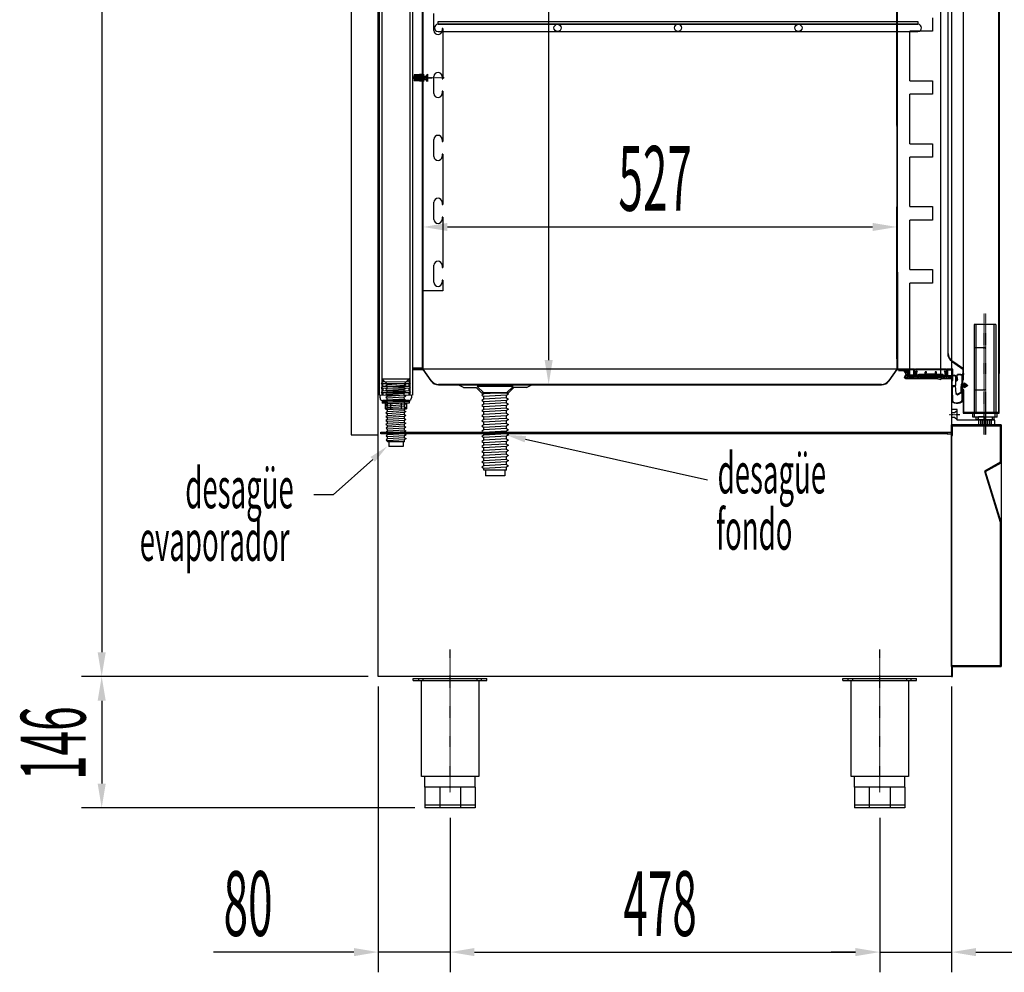
# Model space of a CAD drawing. Units: millimetres. Extents: x 13250 to 24756, y 534 to 7963.
# Drawn here: x 16486 to 17581, y 4720 to 5779 of the extents above; entities that cross this region are included whole.
import ezdxf

# ---------------------------------------------------------------- set-up
doc = ezdxf.new("R2010")
doc.units = ezdxf.units.MM
for name, pattern in [('DASHED', [0.75, 0.5, -0.25]), ('TRAZO_Y_PUNTO', [1, 0.5, -0.25, 0, -0.25]), ('TRAZOS', [0.75, 0.5, -0.25]), ('TRAZOS_MD', [1, 0.5, -0.5])]:
    doc.linetypes.add(name, pattern=pattern)
for name, color, linetype in [('7', 7, 'Continuous'), ('ACOTA', 50, 'Continuous'), ('EJES', 11, 'TRAZO_Y_PUNTO'), ('PLEGADO', 3, 'Continuous'), ('TROIN', 240, 'TRAZO_Y_PUNTO')]:
    doc.layers.add(name, color=color, linetype=linetype)
doc.layers.add('DATOS', color=254, linetype='Continuous', lineweight=0)
doc.styles.add('ACO', font='simplex.shx', dxfattribs={"width": 0.5})

# ---------------------------------------------------------------- blocks, each defined once
blk = doc.blocks.new('A$C341548A2')
at = {"layer": '7'}
for p, q in [((0, 75), (30, 75)), ((0, 75), (5.5, 69.5)), ((5.5, 69.5), (3.9, 68.5)), ((3.9, 68.5), (5.5, 67.3)), ((5.5, 69.5), (24.5, 69.5)), ((5.5, 67.5), (24.5, 66.4)), ((5.5, 65.4), (5.5, 67.5)), ((8.6, 69.5), (24.5, 68.6)), ((30, 75), (24.5, 69.5)), ((24.5, 68.6), (24.5, 69.5)), ((24.5, 68.6), (26.1, 67.6)), ((26.1, 67.6), (24.5, 66.4)), ((24.5, 64.3), (24.5, 66.4)), ((5.5, 65.4), (3.9, 64.4)), ((3.9, 64.4), (5.5, 63.2)), ((5.5, 61.1), (3.9, 60.1)), ((3.9, 60.1), (5.5, 58.9)), ((5.5, 56.8), (3.9, 55.8)), ((3.9, 55.8), (5.5, 54.6)), ((5.5, 65.4), (24.5, 64.3)), ((5.5, 63.2), (24.5, 62.1)), ((5.5, 61.1), (5.5, 63.2)), ((5.5, 61.1), (24.5, 60)), ((5.5, 58.9), (24.5, 57.8)), ((5.5, 56.8), (5.5, 58.9)), ((5.5, 56.8), (24.5, 55.7)), ((24.5, 64.3), (26.1, 63.3)), ((26.1, 63.3), (24.5, 62.1)), ((24.5, 60), (24.5, 62.1)), ((24.5, 60), (26.1, 59)), ((26.1, 59), (24.5, 57.8)), ((24.5, 55.7), (24.5, 57.8)), ((24.5, 55.7), (26.1, 54.7)), ((5.5, 52.5), (3.9, 51.5)), ((3.9, 51.5), (5.5, 50.3)), ((5.5, 48.2), (3.9, 47.2)), ((3.9, 47.2), (5.5, 46)), ((5.5, 43.9), (3.9, 42.9)), ((5.5, 54.6), (24.5, 53.6)), ((5.5, 52.5), (5.5, 54.6)), ((5.5, 52.5), (24.5, 51.4)), ((5.5, 50.3), (24.5, 49.3)), ((5.5, 48.2), (5.5, 50.3)), ((5.5, 48.2), (24.5, 47.1)), ((5.5, 46), (24.5, 45)), ((5.5, 43.9), (5.5, 46)), ((5.5, 43.9), (24.5, 42.8)), ((26.1, 54.7), (24.5, 53.6)), ((24.5, 51.4), (24.5, 53.6)), ((24.5, 51.4), (26.1, 50.4)), ((26.1, 50.4), (24.5, 49.3)), ((24.5, 47.1), (24.5, 49.3)), ((24.5, 47.1), (26.1, 46.1)), ((26.1, 46.1), (24.5, 45)), ((24.5, 42.8), (24.5, 45)), ((3.9, 42.9), (5.5, 41.7)), ((5.5, 39.6), (3.9, 38.6)), ((3.9, 38.6), (5.5, 37.5)), ((5.5, 35.3), (3.9, 34.3)), ((3.9, 34.3), (5.5, 33.2)), ((5.5, 41.7), (24.5, 40.7)), ((5.5, 39.6), (5.5, 41.7)), ((5.5, 39.6), (24.5, 38.5)), ((5.5, 37.5), (24.5, 36.4)), ((5.5, 35.3), (5.5, 37.5)), ((5.5, 35.3), (24.5, 34.2)), ((5.5, 33.2), (24.5, 32.1)), ((5.5, 31), (5.5, 33.2)), ((24.5, 42.8), (26.1, 41.8)), ((26.1, 41.8), (24.5, 40.7)), ((24.5, 38.5), (24.5, 40.7)), ((24.5, 38.5), (26.1, 37.5)), ((26.1, 37.5), (24.5, 36.4)), ((24.5, 34.2), (24.5, 36.4)), ((24.5, 34.2), (26.1, 33.3)), ((26.1, 33.3), (24.5, 32.1)), ((5.5, 31), (3.9, 30)), ((3.9, 30), (5.5, 28.9)), ((5.5, 26.7), (3.9, 25.7)), ((3.9, 25.7), (5.5, 24.6)), ((5.5, 22.4), (3.9, 21.4)), ((5.5, 31), (24.5, 29.9)), ((5.5, 28.9), (24.5, 27.8)), ((5.5, 26.7), (5.5, 28.9)), ((5.5, 26.7), (24.5, 25.7)), ((5.5, 24.6), (24.5, 23.5)), ((5.5, 22.4), (5.5, 24.6)), ((5.5, 22.4), (24.5, 21.4)), ((24.5, 29.9), (24.5, 32.1)), ((24.5, 29.9), (26.1, 29)), ((26.1, 29), (24.5, 27.8)), ((24.5, 25.7), (24.5, 27.8)), ((24.5, 25.7), (26.1, 24.7)), ((26.1, 24.7), (24.5, 23.5)), ((24.5, 21.4), (24.5, 23.5)), ((3.9, 21.4), (5.5, 20.3)), ((5.5, 18.1), (3.9, 17.2)), ((3.9, 17.2), (5.5, 16)), ((5.5, 13.8), (3.9, 12.9)), ((3.9, 12.9), (5.5, 11.7)), ((5.5, 20.3), (24.5, 19.2)), ((5.5, 18.1), (5.5, 20.3)), ((5.5, 18.1), (24.5, 17.1)), ((5.5, 16), (24.5, 14.9)), ((5.5, 13.8), (5.5, 16)), ((5.5, 13.8), (24.5, 12.8)), ((5.5, 11.7), (24.5, 10.6)), ((5.5, 9.6), (5.5, 11.7)), ((24.5, 21.4), (26.1, 20.4)), ((26.1, 20.4), (24.5, 19.2)), ((24.5, 17.1), (24.5, 19.2)), ((24.5, 17.1), (26.1, 16.1)), ((26.1, 16.1), (24.5, 14.9)), ((24.5, 12.8), (24.5, 14.9)), ((24.5, 12.8), (26.1, 11.8)), ((26.1, 11.8), (24.5, 10.6)), ((5.5, 9.6), (3.9, 8.6)), ((3.9, 8.6), (5.5, 7.4)), ((5.5, 9.6), (24.5, 8.5)), ((5.5, 7.4), (24.5, 6.3)), ((5.5, 5), (5.5, 7.4)), ((5.5, 5), (24.5, 5)), ((7, 5), (7, 0)), ((7, 0), (23, 0)), ((23, 5), (23, 0)), ((24.5, 8.5), (24.5, 10.6)), ((24.5, 8.5), (26.1, 7.5)), ((26.1, 7.5), (24.5, 6.3)), ((24.5, 5), (24.5, 6.3))]:
    blk.add_line(p, q, dxfattribs=at)

msp = doc.modelspace()

# ---------------------------------------------------------------- hatches: boundary and pattern name
at = {"layer": '7', "linetype": 'Continuous'}
h = msp.add_hatch(color=256, dxfattribs=at)
h.paths.add_polyline_path([(16894.5, 5354.4), (16894.4, 5355.7), (16889.5, 5355.6), (16889.5, 5354.3)])
h.paths.add_polyline_path([(16914.4, 5355.8), (16914.5, 5354.5), (16919.5, 5354.5), (16919.4, 5355.8)])
at = {"layer": 'DATOS', "linetype": 'Continuous'}
h = msp.add_hatch(color=256, dxfattribs=at)
h.paths.add_polyline_path([(17487.2, 5384.2), (17512.2, 5384.2), (17512.2, 5381.2), (17487.2, 5381.2)])
h.paths.add_polyline_path([(17499.7, 5381.7), (17499.7, 5383.8), (17496, 5383.8), (17496, 5381.7)], flags=24)

# ---------------------------------------------------------------- linework, layer by layer
for p, q in [((16884.9, 5048.7), (16884.9, 7017.7)), ((17522.6, 7017.7), (17522.6, 5048.7)), ((16885.9, 6998.7), (16885.9, 5361.7)), ((16888.9, 6998.7), (16888.9, 5361.7)), ((16919.9, 6998.7), (16919.9, 5361.7)), ((16922.9, 6998.7), (16922.9, 5361.7)), ((17522.9, 6948.7), (17522.6, 5048.7)), ((16854.9, 6937.6), (16854.9, 5317.6)), ((16884.9, 5317.6), (16884.9, 6937.6)), ((16951.4, 5777.2), (17485.4, 5777.2, 0)), ((16951.4, 5774.2), (16951.4, 5777.2)), ((16951.4, 5774.2), (17485.4, 5774.2, 0)), ((17485.4, 5774.2, 0), (16951.4, 5774.2)), ((17485.4, 5777.2, 0), (17485.4, 5774.2, 0)), ((16951.4, 5766.2), (17485.4, 5766.2, 0)), ((16934.9, 5718.7), (16934.9, 5710.7)), ((16935.2, 5718.7), (16934.9, 5718.7)), ((16935.2, 5718.7), (16935.2, 5710.7)), ((16924.9, 5717.9), (16924.9, 5711.5)), ((16930.9, 5717.9), (16924.9, 5717.9)), ((16930.9, 5711.5), (16924.9, 5711.5)), ((16930.9, 5718.4), (16930.9, 5711.1)), ((16934.9, 5718.4), (16930.9, 5718.4)), ((16934.9, 5716.6), (16930.9, 5716.6)), ((16934.9, 5712.9), (16930.9, 5712.9)), ((16934.9, 5711.1), (16930.9, 5711.1)), ((16935.2, 5710.7), (16934.9, 5710.7)), ((17481.7, 5390.7), (17474.4, 5390.7)), ((17474.4, 5390.7), (17474.4, 5381.2)), ((17481.7, 5390.2), (17481.7, 5390.7)), ((17482.7, 5390.2), (17481.7, 5390.2)), ((17516.7, 5390.7), (17482.7, 5390.7)), ((17482.7, 5390.7), (17482.7, 5390.2)), ((17516.7, 5390.2), (17516.7, 5390.7)), ((17517.7, 5390.2), (17516.7, 5390.2)), ((17524.1, 5390.7), (17517.7, 5390.7)), ((17517.7, 5390.7), (17517.7, 5390.2)), ((17524.1, 5378.2), (17524.1, 5390.7)), ((16889.8, 5379.6), (16918.8, 5379.8)), ((16889.8, 5379.6), (16889.8, 5376.6)), ((16918.8, 5379.8), (16918.8, 5376.8)), ((17471, 5389.2), (17470.2, 5388.6)), ((17472.4, 5385.6), (17470.2, 5388.6)), ((17470.4, 5381.5), (17472.4, 5385.6)), ((17470.4, 5381.5), (17470.4, 5381.2)), ((17473.6, 5385.7), (17471, 5389.2)), ((17471.4, 5381.2), (17473.6, 5385.7)), ((17474.4, 5381.2), (17471.4, 5381.2)), ((17471.4, 5380.2), (17505.9, 5380.2)), ((17476.4, 5386.7, 0), (17474.4, 5386.7)), ((17480.7, 5389.7), (17475.4, 5389.7)), ((17475.4, 5389.7), (17475.4, 5381.2)), ((17475.4, 5381.2), (17480.7, 5381.2)), ((17480.7, 5381.2), (17480.7, 5389.7)), ((17517.7, 5389.7), (17481.7, 5389.7)), ((17481.7, 5389.7), (17481.7, 5386.1)), ((17481.7, 5385.5), (17481.7, 5381.2)), ((17481.7, 5381.2), (17482.7, 5381.2)), ((17482.7, 5387.7), (17483.8, 5388.9)), ((17482.7, 5381.2), (17482.7, 5387.7)), ((17484.6, 5388.2), (17483.7, 5387.3)), ((17483.7, 5387.3), (17483.7, 5381.2)), ((17483.7, 5381.2), (17486.2, 5381.2)), ((17483.8, 5388.9), (17484.6, 5388.2)), ((17486.2, 5381.2), (17486.2, 5385.2)), ((17486.2, 5385.2), (17493.4, 5385.2)), ((17505.2, 5384.2), (17487.2, 5384.2)), ((17487.2, 5384.2), (17487.2, 5381.2)), ((17487.2, 5381.2), (17512.2, 5381.2)), ((17493.4, 5385.2), (17493.4, 5387.2)), ((17494.4, 5387.7), (17493.9, 5387.7)), ((17494.4, 5385.2), (17494.4, 5386.7)), ((17494.4, 5385.2), (17504.5, 5385.2)), ((17504.9, 5385.2), (17494.4, 5385.2)), ((17504.5, 5385.2), (17503.7, 5385.2)), ((17503.7, 5385.2), (17504.5, 5385.2)), ((17504.5, 5385.2), (17504.9, 5385.2)), ((17504.5, 5385.2), (17504.9, 5385.2)), ((17504.9, 5387.7), (17505.4, 5387.7)), ((17504.9, 5385.2), (17504.9, 5386.7)), ((17512.2, 5384.2), (17505.2, 5384.2)), ((17505.9, 5385.2), (17505.9, 5387.2)), ((17505.9, 5385.2), (17513.2, 5385.2)), ((17505.9, 5380.2), (17510.9, 5379.2)), ((17510.9, 5380.2), (17522.9, 5380.2)), ((17510.9, 5380.2), (17510.9, 5379.2)), ((17512.2, 5381.2), (17512.2, 5384.2)), ((17513.2, 5385.2), (17513.2, 5381.2)), ((17513.2, 5381.2), (17515.7, 5381.2)), ((17514.8, 5388.2), (17515.5, 5388.9)), ((17515.7, 5387.3), (17514.8, 5388.2)), ((17515.5, 5388.9), (17516.7, 5387.7)), ((17515.7, 5381.2), (17515.7, 5387.3)), ((17515.7, 5380.2), (17517.7, 5380.2)), ((17516.7, 5387.7), (17516.7, 5381.2)), ((17516.7, 5381.2), (17517.7, 5381.2)), ((17517.7, 5386.1), (17517.7, 5389.7)), ((17517.7, 5381.2), (17517.7, 5385.5)), ((17518.7, 5381.2), (17518.7, 5389.7)), ((17518.7, 5389.7), (17523.1, 5389.7)), ((17523.1, 5381.2), (17518.7, 5381.2)), ((17522.9, 5380.2), (17523.1, 5380.2)), ((17523.1, 5389.7), (17523.1, 5381.2)), ((17523.1, 5380.2), (17523.1, 5377.2)), ((16889.8, 5376.6), (16888, 5374.6)), ((16888, 5374.6), (16920.6, 5374.8)), ((16888, 5374.6), (16920.6, 5374.8)), ((16889.8, 5371.6), (16888.1, 5369.6)), ((16888.1, 5369.6), (16920.7, 5369.8)), ((16888.1, 5369.6), (16920.7, 5369.8)), ((16889.8, 5376.6), (16918.8, 5376.8)), ((16889.8, 5374.6), (16889.8, 5371.6)), ((16889.8, 5371.6), (16918.8, 5371.8)), ((16889.9, 5369.6), (16889.9, 5366.6)), ((16918.8, 5376.8), (16920.6, 5374.8)), ((16918.8, 5374.8), (16918.8, 5371.8)), ((16920.7, 5369.8), (16918.8, 5371.8)), ((16918.9, 5369.8), (16918.9, 5366.8)), ((16979.9, 5370.2), (16973.9, 5373.2)), ((16979.9, 5370.2), (16993.9, 5370.2)), ((16999.9, 5364.2), (16993.9, 5370.2)), ((17029.9, 5364.2), (17035.9, 5370.2)), ((17049.9, 5370.2), (17035.9, 5370.2)), ((17049.9, 5370.2), (17055.9, 5373.2)), ((17522.9, 5370.7), (17522.9, 5365.7)), ((17523.1, 5377.2), (17523.1, 5377.2)), ((16886.9, 5361.6), (16921.9, 5361.9)), ((16886.9, 5358.6), (16886.9, 5361.6)), ((16889.9, 5366.6), (16888.1, 5364.6)), ((16888.1, 5364.6), (16920.7, 5364.8)), ((16889.9, 5366.6), (16918.9, 5366.8)), ((16889.9, 5364.6), (16889.9, 5361.6)), ((16918.9, 5366.8), (16920.7, 5364.8)), ((16918.9, 5364.8), (16918.9, 5361.8)), ((16921.9, 5361.9), (16921.9, 5358.9)), ((16999.9, 5364.2), (17029.9, 5364.2)), ((16918.9, 5355.8), (16890, 5355.6)), ((17528.9, 5345.8, 0), (17522.9, 5345.8, 0)), ((17522.9, 5345.8, 0), (17522.9, 5328.8, 0)), ((17522.9, 5342.3, 0), (17525.9, 5342.3, 0)), ((17522.9, 5337.3, 0), (17525.9, 5337.3, 0)), ((17525.9, 5342.3, 0), (17528.9, 5344.8, 0)), ((17525.9, 5337.3, 0), (17528.9, 5334.8, 0)), ((17528.9, 5333.8, 0), (17528.9, 5345.8, 0)), ((17552.9, 5333.8, 0), (17552.9, 5337.8, 0)), ((17552.9, 5337.8, 0), (17558.9, 5337.8, 0)), ((17558.9, 5337.8, 0), (17558.9, 5333.8, 0)), ((17522.9, 5328.8, 0), (17570.9, 5328.8, 0)), ((17570.9, 5333.8, 0), (17528.9, 5333.8, 0)), ((17558.9, 5333.8, 0), (17552.9, 5333.8, 0)), ((17570.9, 5328.8, 0), (17570.9, 5333.8, 0)), ((16854.9, 5317.6), (16884.9, 5317.6)), ((16887.9, 5320.7), (17517.9, 5320.7)), ((16887.9, 5318.7), (16887.9, 5320.7)), ((17517.9, 5318.7), (16887.9, 5318.7)), ((17517.9, 5320.7), (17517.9, 5318.7)), ((17517.9, 5320.7), (17522.9, 5320.7)), ((17517.9, 5318.7), (17522.9, 5318.7)), ((17522.6, 5048.7), (16884.9, 5048.7)), ((16923.9, 5046.7), (17005.9, 5046.7)), ((16923.9, 5044.2), (16923.9, 5046.7)), ((16923.9, 5044.2), (17005.9, 5044.2)), ((16929.9, 5044.2), (16929.9, 5046.7)), ((16933.2, 4937.7), (16933.2, 5044.2)), ((16934.9, 5044.2), (16934.9, 5046.7)), ((16994.9, 5044.2), (16994.9, 5046.7)), ((16996.7, 5044.2), (16996.7, 4937.7)), ((16999.9, 5044.2), (16999.9, 5046.7)), ((17005.9, 5044.2), (17005.9, 5046.7)), ((17401.9, 5046.7), (17483.9, 5046.7)), ((17401.9, 5044.2), (17401.9, 5046.7)), ((17401.9, 5044.2), (17483.9, 5044.2)), ((17407.9, 5044.2), (17407.9, 5046.7)), ((17411.2, 4937.7), (17411.2, 5044.2)), ((17412.9, 5044.2), (17412.9, 5046.7)), ((17472.9, 5044.2), (17472.9, 5046.7)), ((17474.7, 5044.2), (17474.7, 4937.7)), ((17477.9, 5044.2), (17477.9, 5046.7)), ((17483.9, 5044.2), (17483.9, 5046.7)), ((16996.7, 4937.7), (16933.2, 4937.7)), ((16936.9, 4925.7), (16936.9, 4937.7)), ((16992.9, 4925.7), (16992.9, 4937.7)), ((17474.7, 4937.7), (17411.2, 4937.7)), ((17414.9, 4925.7), (17414.9, 4937.7)), ((17470.9, 4925.7), (17470.9, 4937.7)), ((16992.9, 4925.7), (16936.9, 4925.7)), ((16936.9, 4925.7), (16936.9, 4902.7)), ((16953.3, 4925.7), (16953.3, 4902.7)), ((16976.5, 4925.7), (16976.5, 4902.7)), ((16992.9, 4925.7), (16992.9, 4902.7)), ((17470.9, 4925.7), (17414.9, 4925.7)), ((17414.9, 4925.7), (17414.9, 4902.7)), ((17431.3, 4925.7), (17431.3, 4902.7)), ((17454.5, 4925.7), (17454.5, 4902.7)), ((17470.9, 4925.7), (17470.9, 4902.7)), ((16992.9, 4905.7), (16936.9, 4905.7)), ((16992.9, 4902.7), (16936.9, 4902.7)), ((17470.9, 4905.7), (17414.9, 4905.7)), ((17470.9, 4902.7), (17414.9, 4902.7))]:
    msp.add_line(p, q)
at = {"linetype": 'TRAZOS'}
for p, q in [((16933.9, 6964.7), (16933.9, 5391.7)), ((16934.9, 5390.7), (16934.9, 6965.7)), ((17460.9, 6845.7), (17461.9, 5390.7)), ((17462.9, 5391.7), (17461.9, 6844.7)), ((16933.9, 5391.7), (16923.9, 5391.7)), ((16923.9, 5391.7), (16923.9, 5390.7)), ((16923.9, 5390.7), (16934.9, 5390.7)), ((17473.9, 5388.7), (17463.9, 5388.7)), ((17473.9, 5387.7), (17473.9, 5388.7)), ((17474.4, 5383.7), (17522.4, 5383.7)), ((17476.4, 5382.7, 0), (17522.4, 5382.7))]:
    msp.add_line(p, q, dxfattribs=at)
at = {"color": 6}
for p, q in [((17510.4, 6850.4, 0), (17510.4, 5384.4, 0)), ((17501.4, 5781.4, 0), (17501.4, 5766.4, 0)), ((17476.4, 5711.4, 0), (17476.4, 5766.4, 0)), ((17501.4, 5766.4, 0), (17476.4, 5766.4, 0)), ((17476.4, 5711.4, 0), (17501.4, 5711.4, 0)), ((17501.4, 5711.4, 0), (17501.4, 5696.4, 0)), ((17476.4, 5641.4, 0), (17476.4, 5696.4, 0)), ((17501.4, 5696.4, 0), (17476.4, 5696.4, 0)), ((17476.4, 5641.4, 0), (17501.4, 5641.4, 0)), ((17501.4, 5641.4, 0), (17501.4, 5626.4, 0)), ((17476.4, 5571.4, 0), (17476.4, 5626.4, 0)), ((17501.4, 5626.4, 0), (17476.4, 5626.4, 0)), ((17476.4, 5571.4, 0), (17501.4, 5571.4, 0)), ((17501.4, 5571.4, 0), (17501.4, 5556.4, 0)), ((17476.4, 5501.4, 0), (17476.4, 5556.4, 0)), ((17501.4, 5556.4, 0), (17476.4, 5556.4, 0)), ((17476.4, 5501.4, 0), (17501.4, 5501.4, 0)), ((17501.4, 5501.4, 0), (17501.4, 5486.4, 0)), ((17476.4, 5384.4, 0), (17476.4, 5486.4, 0)), ((17501.4, 5486.4, 0), (17476.4, 5486.4, 0)), ((17476.4, 5384.4, 0), (17510.4, 5384.4, 0))]:
    msp.add_line(p, q, dxfattribs=at)
at = {"color": 4}
for p, q in [((16934.9, 5477.7), (16934.9, 6762.7)), ((16946.9, 5767.2), (16946.9, 5786.2)), ((16956.9, 5769.7), (16955.9, 5769.7)), ((16955.9, 5769.7), (16955.9, 5767.2)), ((16956.9, 5769.7), (16956.9, 5713.7)), ((16928.9, 5714.7), (16944.9, 5714.7)), ((16946.9, 5697.2), (16946.9, 5716.2)), ((16955.9, 5716.2), (16955.9, 5713.7)), ((16955.9, 5713.7), (16956.9, 5713.7)), ((16956.9, 5699.7), (16955.9, 5699.7)), ((16955.9, 5699.7), (16955.9, 5697.2)), ((16956.9, 5699.7), (16956.9, 5643.7)), ((16946.9, 5627.2), (16946.9, 5646.2)), ((16955.9, 5646.2), (16955.9, 5643.7)), ((16955.9, 5643.7), (16956.9, 5643.7)), ((16956.9, 5629.7), (16955.9, 5629.7)), ((16955.9, 5629.7), (16955.9, 5627.2)), ((16956.9, 5629.7), (16956.9, 5573.7)), ((16946.9, 5557.2), (16946.9, 5576.2)), ((16955.9, 5576.2), (16955.9, 5573.7)), ((16955.9, 5573.7), (16956.9, 5573.7)), ((16956.9, 5559.7), (16955.9, 5559.7)), ((16955.9, 5559.7), (16955.9, 5557.2)), ((16956.9, 5559.7), (16956.9, 5503.7)), ((16946.9, 5487.2), (16946.9, 5506.2)), ((16955.9, 5506.2), (16955.9, 5503.7)), ((16955.9, 5503.7), (16956.9, 5503.7)), ((16956.9, 5489.7), (16955.9, 5489.7)), ((16955.9, 5489.7), (16955.9, 5487.2)), ((16956.9, 5489.7), (16956.9, 5477.7)), ((16956.9, 5477.7), (16934.9, 5477.7))]:
    msp.add_line(p, q, dxfattribs=at)
at = {"color": 0, "linetype": 'Continuous'}
for p, q in [((16939.7, 5718.7), (16937.7, 5716.7)), ((16939.7, 5718.7), (16939.7, 5710.7)), ((16924.7, 5716.1), (16925.4, 5716.7)), ((16924.7, 5713.4), (16924.7, 5716.1)), ((16924.7, 5713.4), (16925.4, 5712.7)), ((16925.4, 5716.7), (16937.7, 5716.7)), ((16925.4, 5712.7), (16925.4, 5716.7)), ((16925.4, 5712.7), (16937.7, 5712.7)), ((16936.5, 5712.7), (16936.5, 5716.7)), ((16937.7, 5716.7), (16937.7, 5712.7)), ((16939.7, 5710.7), (16937.7, 5712.7))]:
    msp.add_line(p, q, dxfattribs=at)
at = {"color": 240, "linetype": 'DASHED'}
for p, q in [((16930.9, 5717.1), (16924.9, 5717.1)), ((16934.9, 5716.4), (16924.9, 5716.4)), ((16934.9, 5713.1), (16924.9, 5713.1)), ((16930.9, 5712.4), (16924.9, 5712.4)), ((16930.9, 5716.4), (16931.6, 5717.1)), ((16930.9, 5713.1), (16931.6, 5712.4)), ((16934.9, 5717.1), (16931.6, 5717.1)), ((16934.9, 5712.4), (16931.6, 5712.4))]:
    msp.add_line(p, q, dxfattribs=at)
at = {"color": 0, "linetype": 'DASHED'}
for p, q in [((16925.4, 5716.1), (16936.5, 5716.1)), ((16925.4, 5713.4), (16936.5, 5713.4)), ((16938.2, 5715.5), (16939.7, 5716.7)), ((16938.2, 5715.5), (16938.2, 5713.9)), ((16938.2, 5715.5), (16939.7, 5715.5)), ((16938.2, 5713.9), (16939.7, 5713.9)), ((16938.2, 5713.9), (16939.7, 5712.7))]:
    msp.add_line(p, q, dxfattribs=at)
for centre in [(17084.4, 5770.2, 0), (17218.4, 5770.2, 0), (17352.4, 5770.2, 0)]:
    msp.add_circle(centre, 4)
for centre, radius, start, end in [((16951.4, 5770.2), 4, 90, 270), ((17471.4, 5381.2), 1, 180, 270), ((17481.7, 5385.8), 0.3, 90, 270), ((17493.9, 5387.2), 0.5, 90, 180), ((17494.4, 5387.2), 0.5, 270, 90), ((17504.9, 5387.2), 0.5, 90, 270), ((17505.4, 5387.2), 0.5, 0, 90), ((17517.7, 5385.8), 0.3, 270, 90), ((17523.1, 5378.2), 1, 270, 0), ((16889.9, 5358.6), 3, 180.4, 270.4), ((16918.9, 5358.8), 3, 270.4, 0.4)]:
    msp.add_arc(centre, radius, start, end)
at = {"extrusion": (2.07292e-06, -2.92257e-20, 1)}
msp.add_arc((17485.4, 5770.2, 0), 4, 270, 90, dxfattribs=at)
at = {"color": 4}
for centre, start, end in [((16951.4, 5767.2), 180, 270), ((16951.4, 5767.2), 270, 0), ((16951.4, 5716.2), 90, 180), ((16951.4, 5716.2), 0, 90), ((16951.4, 5697.2), 180, 270), ((16951.4, 5697.2), 270, 0), ((16951.4, 5646.2), 90, 180), ((16951.4, 5646.2), 0, 90), ((16951.4, 5627.2), 180, 270), ((16951.4, 5627.2), 270, 0), ((16951.4, 5576.2), 90, 180), ((16951.4, 5576.2), 0, 90), ((16951.4, 5557.2), 180, 270), ((16951.4, 5557.2), 270, 0), ((16951.4, 5506.2), 90, 180), ((16951.4, 5506.2), 0, 90), ((16951.4, 5487.2), 180, 270), ((16951.4, 5487.2), 270, 0)]:
    msp.add_arc(centre, 4.5, start, end, dxfattribs=at)
at = {"layer": '7'}
for p, q in [((17569.9, 5440.3, 0), (17547.9, 5440.3, 0)), ((17547.9, 5440.3, 0), (17547.9, 5341.3, 0)), ((17571.9, 5440.3, 0), (17549.9, 5440.3, 0)), ((17549.9, 5440.3, 0), (17549.9, 5341.3, 0)), ((17569.9, 5440.3, 0), (17569.9, 5341.3, 0)), ((17571.9, 5440.3, 0), (17571.9, 5341.3, 0)), ((17558.9, 5414.3, 0), (17547.9, 5414.3, 0)), ((17560.9, 5414.3, 0), (17549.9, 5414.3, 0)), ((17034.9, 5371.5), (16995, 5371.5)), ((16995, 5371.5), (17002.3, 5364.2)), ((17034.9, 5371.5), (17027.5, 5364.2)), ((17002.3, 5363), (17000.2, 5361.7)), ((17000.2, 5361.7), (17002.3, 5360.2)), ((17002.3, 5357.3), (17000.2, 5356)), ((17027.5, 5364.2), (17002.3, 5364.2)), ((17023.4, 5364.2), (17002.3, 5363)), ((17002.3, 5363), (17002.3, 5364.2)), ((17027.5, 5361.6), (17002.3, 5360.2)), ((17002.3, 5357.3), (17002.3, 5360.2)), ((17027.5, 5358.7), (17002.3, 5357.3)), ((17027.5, 5364.2), (17029.7, 5362.9)), ((17029.7, 5362.9), (17027.5, 5361.4)), ((17027.5, 5358.7), (17027.5, 5361.6)), ((17027.5, 5358.7), (17029.7, 5357.4)), ((17029.7, 5357.4), (17027.5, 5355.9)), ((17558.9, 5367.3, 0), (17547.9, 5367.3, 0)), ((17560.9, 5367.3, 0), (17549.9, 5367.3, 0)), ((16889.5, 5355.6), (16894.4, 5355.7)), ((16889.5, 5355.6), (16889.5, 5354.3)), ((16889.5, 5354.3), (16919.5, 5354.5)), ((16889.5, 5354.3), (16894.5, 5354.4)), ((16889.5, 5352.8), (16889.5, 5354.3)), ((16889.5, 5352.8), (16919.5, 5353)), ((16892.5, 5352.8), (16892.5, 5346.3)), ((16892.5, 5346.3), (16916.5, 5346.5)), ((16914.4, 5355.8), (16894.4, 5355.7)), ((16894.4, 5355.7), (16894.5, 5354.4)), ((16894.5, 5354.4), (16914.5, 5354.5)), ((16898.5, 5352.9), (16898.5, 5346.4)), ((16910.5, 5353), (16910.5, 5346.5)), ((16914.4, 5355.8), (16919.4, 5355.8)), ((16914.4, 5355.8), (16914.5, 5354.5)), ((16914.5, 5354.5), (16919.5, 5354.5)), ((16916.5, 5353), (16916.5, 5346.5)), ((16919.4, 5355.8), (16919.5, 5354.5)), ((16919.5, 5353), (16919.5, 5354.5)), ((17000.2, 5356), (17002.3, 5354.4)), ((17002.3, 5351.6), (17000.2, 5350.3)), ((17000.2, 5350.3), (17002.3, 5348.7)), ((17027.5, 5355.9), (17002.3, 5354.4)), ((17002.3, 5351.6), (17002.3, 5354.4)), ((17027.5, 5353), (17002.3, 5351.6)), ((17027.5, 5350.2), (17002.3, 5348.7)), ((17002.3, 5345.9), (17002.3, 5348.7)), ((17027.5, 5347.3), (17002.3, 5345.9)), ((17027.5, 5353), (17027.5, 5355.9)), ((17027.5, 5353), (17029.7, 5351.7)), ((17029.7, 5351.7), (17027.5, 5350.2)), ((17027.5, 5347.3), (17027.5, 5350.2)), ((17027.5, 5347.3), (17029.7, 5346)), ((17002.3, 5345.9), (17000.2, 5344.6)), ((17000.2, 5344.6), (17002.3, 5343)), ((17002.3, 5340.2), (17000.2, 5338.9)), ((17000.2, 5338.9), (17002.3, 5337.3)), ((17027.5, 5344.5), (17002.3, 5343)), ((17002.3, 5340.2), (17002.3, 5343)), ((17027.5, 5341.6), (17002.3, 5340.2)), ((17027.5, 5338.7), (17002.3, 5337.3)), ((17002.3, 5334.5), (17002.3, 5337.3)), ((17027.5, 5335.9), (17002.3, 5334.5)), ((17029.7, 5346), (17027.5, 5344.5)), ((17027.5, 5341.6), (17027.5, 5344.5)), ((17027.5, 5341.6), (17029.7, 5340.3)), ((17029.7, 5340.3), (17027.5, 5338.7)), ((17027.5, 5335.9), (17027.5, 5338.7)), ((17027.5, 5335.9), (17029.7, 5334.6)), ((17546.4, 5337.3, 0), (17546.4, 5341.3, 0)), ((17571.4, 5341.3, 0), (17546.4, 5341.3, 0)), ((17571.4, 5337.3, 0), (17546.4, 5337.3, 0)), ((17548.4, 5337.3, 0), (17548.4, 5341.3, 0)), ((17573.4, 5341.3, 0), (17548.4, 5341.3, 0)), ((17573.4, 5337.3, 0), (17548.4, 5337.3, 0)), ((17549.9, 5337.3, 0), (17549.9, 5334.1, 0)), ((17551.9, 5337.3, 0), (17551.9, 5334.1, 0)), ((17567.9, 5337.3, 0), (17567.9, 5334.1, 0)), ((17569.9, 5337.3, 0), (17569.9, 5334.1, 0)), ((17571.4, 5337.3, 0), (17571.4, 5341.3, 0)), ((17573.4, 5337.3, 0), (17573.4, 5341.3, 0)), ((17002.3, 5334.5), (17000.2, 5333.2)), ((17000.2, 5333.2), (17002.3, 5331.6)), ((17002.3, 5328.8), (17000.2, 5327.4)), ((17000.2, 5327.4), (17002.3, 5325.9)), ((17027.5, 5333), (17002.3, 5331.6)), ((17002.3, 5328.8), (17002.3, 5331.6)), ((17027.5, 5330.2), (17002.3, 5328.8)), ((17027.5, 5327.3), (17002.3, 5325.9)), ((17002.3, 5323), (17002.3, 5325.9)), ((17027.5, 5324.5), (17002.3, 5323)), ((17029.7, 5334.6), (17027.5, 5333)), ((17027.5, 5330.2), (17027.5, 5333)), ((17027.5, 5330.2), (17029.7, 5328.9)), ((17029.7, 5328.9), (17027.5, 5327.3)), ((17027.5, 5324.5), (17027.5, 5327.3)), ((17027.5, 5324.5), (17029.7, 5323.2)), ((17567.9, 5334.1, 0), (17549.9, 5334.1, 0)), ((17569.9, 5334.1, 0), (17551.9, 5334.1, 0)), ((17552.9, 5334.1, 0), (17552.9, 5328.3, 0)), ((17564.9, 5328.3, 0), (17552.9, 5328.3, 0)), ((17554.9, 5334.1, 0), (17554.9, 5328.3, 0)), ((17566.9, 5328.3, 0), (17554.9, 5328.3, 0)), ((17556.9, 5334.1, 0), (17556.9, 5328.3, 0)), ((17558.9, 5334.1, 0), (17558.9, 5328.3, 0)), ((17560.9, 5334.1, 0), (17560.9, 5328.3, 0)), ((17562.9, 5334.1, 0), (17562.9, 5328.3, 0)), ((17564.9, 5334.1, 0), (17564.9, 5328.3, 0)), ((17566.9, 5334.1, 0), (17566.9, 5328.3, 0)), ((17002.3, 5323), (17000.2, 5321.7)), ((17000.2, 5321.7), (17002.3, 5320.2)), ((17002.3, 5317.3), (17000.2, 5316)), ((17000.2, 5316), (17002.3, 5314.5)), ((17027.5, 5321.6), (17002.3, 5320.2)), ((17002.3, 5317.3), (17002.3, 5320.2)), ((17027.5, 5318.8), (17002.3, 5317.3)), ((17027.5, 5315.9), (17002.3, 5314.5)), ((17002.3, 5311.6), (17002.3, 5314.5)), ((17029.7, 5323.2), (17027.5, 5321.6)), ((17027.5, 5318.8), (17027.5, 5321.6)), ((17027.5, 5318.8), (17029.7, 5317.5)), ((17029.7, 5317.5), (17027.5, 5315.9)), ((17027.5, 5313.1), (17027.5, 5315.9)), ((17002.3, 5311.6), (17000.2, 5310.3)), ((17000.2, 5310.3), (17002.3, 5308.8)), ((17002.3, 5305.9), (17000.2, 5304.6)), ((17000.2, 5304.6), (17002.3, 5303.1)), ((17027.5, 5313.1), (17002.3, 5311.6)), ((17027.5, 5310.2), (17002.3, 5308.8)), ((17002.3, 5305.9), (17002.3, 5308.8)), ((17027.5, 5307.3), (17002.3, 5305.9)), ((17027.5, 5304.5), (17002.3, 5303.1)), ((17002.3, 5300.2), (17002.3, 5303.1)), ((17027.5, 5313.1), (17029.7, 5311.7)), ((17029.7, 5311.7), (17027.5, 5310.2)), ((17027.5, 5307.3), (17027.5, 5310.2)), ((17027.5, 5307.3), (17029.7, 5306)), ((17029.7, 5306), (17027.5, 5304.5)), ((17027.5, 5301.6), (17027.5, 5304.5)), ((17002.3, 5300.2), (17000.2, 5298.9)), ((17000.2, 5298.9), (17002.3, 5297.4)), ((17002.3, 5294.5), (17000.2, 5293.2)), ((17000.2, 5293.2), (17002.3, 5291.6)), ((17027.5, 5301.6), (17002.3, 5300.2)), ((17027.5, 5298.8), (17002.3, 5297.4)), ((17002.3, 5294.5), (17002.3, 5297.4)), ((17027.5, 5295.9), (17002.3, 5294.5)), ((17027.5, 5293.1), (17002.3, 5291.6)), ((17002.3, 5288.8), (17002.3, 5291.6)), ((17027.5, 5301.6), (17029.7, 5300.3)), ((17029.7, 5300.3), (17027.5, 5298.8)), ((17027.5, 5295.9), (17027.5, 5298.8)), ((17027.5, 5295.9), (17029.7, 5294.6)), ((17029.7, 5294.6), (17027.5, 5293.1)), ((17027.5, 5290.2), (17027.5, 5293.1)), ((17002.3, 5288.8), (17000.2, 5287.5)), ((17000.2, 5287.5), (17002.3, 5285.9)), ((17002.3, 5283.1), (17000.2, 5281.8)), ((17000.2, 5281.8), (17002.3, 5280.2)), ((17027.5, 5290.2), (17002.3, 5288.8)), ((17027.5, 5287.4), (17002.3, 5285.9)), ((17002.3, 5283.1), (17002.3, 5285.9)), ((17027.5, 5284.5), (17002.3, 5283.1)), ((17027.5, 5281.7), (17002.3, 5280.2)), ((17027.5, 5290.2), (17029.7, 5288.9)), ((17029.7, 5288.9), (17027.5, 5287.4)), ((17027.5, 5284.5), (17027.5, 5287.4)), ((17027.5, 5284.5), (17029.7, 5283.2)), ((17029.7, 5283.2), (17027.5, 5281.7)), ((17027.5, 5278.4), (17027.5, 5281.7)), ((17002.3, 5278.4), (17002.3, 5280.2)), ((17027.5, 5278.4), (17002.3, 5278.4)), ((17004.2, 5278.4), (17004.2, 5271.8)), ((17025.6, 5271.8), (17004.2, 5271.8)), ((17025.6, 5278.4), (17025.6, 5271.8))]:
    msp.add_line(p, q, dxfattribs=at)
at = {"layer": '7', "linetype": 'TRAZOS_MD', "ltscale": 0.15}
for p, q in [((16895, 5354.4), (16895, 5346.4)), ((16914, 5354.5), (16914, 5346.5))]:
    msp.add_line(p, q, dxfattribs=at)
at = {"layer": 'ACOTA'}
for p, q in [((16577.2, 6990.7, 0), (16577.2, 5075.7, 0)), ((17074.5, 6938.7, 0), (17074.5, 5400.7, 0)), ((17575.2, 6891.1, 0), (17575.2, 5342.3, 0)), ((17575.8, 5341.7, 0), (17575.8, 6891.7, 0)), ((17575.8, 6847.5, 0), (17575.8, 5385.9, 0)), ((17518.5, 6167.8, 0), (17518.5, 5408, 0)), ((17536, 5378.8, 0), (17536, 6046.8, 0)), ((17519, 5408, 0), (17519, 6018.6, 0)), ((16934.9, 5402), (16934.9, 5571.3)), ((17461.9, 5402), (17461.9, 5571.3)), ((16961.9, 5548.8), (17434.9, 5548.8)), ((17522.9, 5399.4, 0), (17535.5, 5390.6, 0)), ((17536, 5390.8, 0), (17523.2, 5399.8, 0)), ((17535.5, 5390.6, 0), (17535.5, 5378.8, 0)), ((17536, 5378.8, 0), (17536, 5390.8, 0)), ((17523.3, 5371.9, 0), (17523.3, 5383.1, 0)), ((17523.6, 5372.3, 0), (17523.6, 5383.1, 0)), ((17523.9, 5383.4, 0), (17526, 5383.4, 0)), ((17524, 5383.8, 0), (17526, 5383.8, 0)), ((17527, 5382.3, 0), (17527, 5373.2, 0)), ((17527.5, 5382.3, 0), (17527.5, 5378, 0)), ((17534.1, 5383.6, 0), (17534.1, 5374.4, 0)), ((17535, 5383.7, 0), (17535, 5374.4, 0)), ((16963.3, 5373.7, 0), (17097, 5373.7, 0)), ((17526, 5372.2, 0), (17523.7, 5372.2, 0)), ((17523.7, 5369.6, 0), (17523.7, 5371.7, 0)), ((17523.7, 5371.7, 0), (17526, 5371.7, 0)), ((17526.7, 5371.9, 0), (17527.5, 5363.4, 0)), ((17527.8, 5363.7, 0), (17527.1, 5372.3, 0)), ((17527.5, 5378, 0), (17528.7, 5378.3, 0)), ((17527.5, 5373.2, 0), (17527.5, 5377.3, 0)), ((17527.6, 5377.5, 0), (17528.8, 5377.8, 0)), ((17528.9, 5378.4, 0), (17528.9, 5378.6, 0)), ((17534.1, 5374.4, 0), (17533.5, 5374, 0)), ((17533.5, 5374, 0), (17533.5, 5371.3, 0)), ((17533.5, 5365, 0), (17533.5, 5371.3, 0)), ((17533.5, 5371.3, 0), (17534.1, 5370.8, 0)), ((17534.1, 5370.8, 0), (17534.1, 5365.3, 0)), ((17535, 5374.4, 0), (17537.3, 5374.4, 0)), ((17535, 5371.6, 0), (17535, 5373.6, 0)), ((17535, 5373.6, 0), (17538.4, 5373.6, 0)), ((17538.4, 5371.6, 0), (17535, 5371.6, 0)), ((17537.3, 5370.9, 0), (17535, 5370.9, 0)), ((17535, 5370.9, 0), (17535, 5355.1, 0)), ((17535.5, 5378.8, 0), (17536, 5378.8, 0)), ((17537.3, 5375.3, 0), (17540.8, 5372.6, 0)), ((17537.3, 5374.4, 0), (17537.3, 5375.3, 0)), ((17540.8, 5372.6, 0), (17537.3, 5369.9, 0)), ((17537.3, 5369.9, 0), (17537.3, 5370.9, 0)), ((17538.4, 5373.6, 0), (17539.7, 5372.6, 0)), ((17539.7, 5372.6, 0), (17538.4, 5371.6, 0)), ((17527.5, 5363.4, 0), (17529.4, 5362.2, 0)), ((17529.4, 5362.7, 0), (17527.8, 5363.7, 0)), ((17534.1, 5365.3, 0), (17529.4, 5362.7, 0)), ((17529.4, 5362.2, 0), (17534.1, 5364.8, 0)), ((17534.1, 5364.8, 0), (17534.1, 5355.6, 0)), ((17536.4, 5367.8, 0), (17535.8, 5367.8, 0)), ((17535.8, 5367.8, 0), (17535.8, 5341.7, 0)), ((17536.4, 5342.3, 0), (17536.4, 5367.8, 0)), ((17560.9, 5328.4, 0), (17560.9, 5354.1, 0)), ((17535.8, 5341.7, 0), (17575.8, 5341.7, 0)), ((17575.2, 5342.3, 0), (17536.4, 5342.3, 0)), ((17577.9, 5328.7), (17522.9, 5328.7)), ((17522.9, 5328.7), (17522.9, 5317.7)), ((17522.9, 5059.7), (17522.9, 5328.7)), ((17522.9, 5328.7), (17577.9, 5328.7)), ((17523.9, 5316.7), (17523.9, 5327.7)), ((17523.9, 5327.7), (17576.9, 5327.7)), ((17576.9, 5327.7), (17576.9, 5287.2)), ((17577.9, 5286.6), (17577.9, 5328.7)), ((17577.9, 5328.7), (17577.9, 5059.7)), ((17522.9, 5316.7), (17523.9, 5316.7)), ((17523.9, 5316.7), (17523.9, 5316.7)), ((17048.6, 5312.7, 0), (17251.3, 5267.4, 0)), ((16878.7, 5290.3, 0), (16834.8, 5250.9, 0)), ((17576.9, 5287.2), (17559.6, 5277.2)), ((17560.7, 5276.6), (17577.9, 5286.6)), ((17559.6, 5277.2), (17576.9, 5220.6)), ((17577.9, 5220.6), (17560.7, 5276.6)), ((16834.8, 5250.9, 0), (16813.2, 5250.9, 0)), ((17576.9, 5220.6), (17576.9, 5060.7)), ((17577.9, 5059.7), (17577.9, 5220.6)), ((17576.9, 5060.7), (17522.9, 5060.7)), ((17522.9, 5059.7), (17522.9, 5048.7)), ((17523.9, 5059.7), (17577.9, 5059.7)), ((17577.9, 5059.7), (17523.9, 5059.7)), ((17523.9, 5048.7), (17523.9, 5059.7)), ((16873.7, 5048.7, 0), (16554.7, 5048.7, 0)), ((16873.7, 5048.7, 0), (16554.7, 5048.7, 0)), ((17522.9, 5048.7), (17523.9, 5048.7)), ((16884.9, 5037.5, 0), (16884.9, 4719.7, 0)), ((17522.9, 5037.5, 0), (17522.9, 4719.7, 0)), ((16577.2, 5021.7, 0), (16577.2, 4929.7, 0)), ((16925.7, 4902.7, 0), (16554.7, 4902.7, 0)), ((16964.9, 4891.5, 0), (16964.9, 4719.7, 0)), ((16964.9, 4891.5, 0), (16964.9, 4719.7, 0)), ((17442.9, 4891.5, 0), (17442.9, 4719.7, 0)), ((17442.9, 4891.5, 0), (17442.9, 4719.7, 0)), ((16857.9, 4742.2, 0), (16701.6, 4742.2, 0)), ((16964.9, 4742.2, 0), (16884.9, 4742.2, 0)), ((16991.9, 4742.2, 0), (17018.9, 4742.2, 0)), ((16991.9, 4742.2, 0), (17415.9, 4742.2, 0)), ((17415.9, 4742.2, 0), (17388.9, 4742.2, 0)), ((17442.9, 4742.2, 0), (17522.9, 4742.2, 0)), ((17549.9, 4742.2, 0), (17672.3, 4742.2, 0))]:
    msp.add_line(p, q, dxfattribs=at)
for centre, radius, start, end in [((17529, 5408, 0), 10.5, 180, 234.7922), ((17529, 5408, 0), 10, 180, 234.7922), ((17524, 5383.1, 0), 0.7, 90, 180), ((17523.9, 5383.1, 0), 0.25, 90, 180), ((17526, 5382.3, 0), 1.5, 0, 90), ((17526, 5382.3, 0), 1.05, 0, 90), ((17529.6, 5383.2, 0), 1.29, 98.2363, 178.6021), ((17547.9, 5383.1, 0), 19.5, 179.6307, 193.4643), ((17529.7, 5383.2, 0), 0.862, 91.3405, 177.9398), ((17547.9, 5383.1, 0), 19.1, 179.6323, 193.3922), ((17531.6, 5371, 0), 13.7, 77.8058, 98.9915), ((17531.1, 5376, 0), 8.22, 68.2931, 100.0246), ((17537.5, 5382.4, 0), 3.58, 115.476, 147.623), ((17537.5, 5382.4, 0), 2.78, 115.476, 153.4476), ((17536.1, 5385.3, 0), 0.4, 295.476, 115.476), ((17721.2, 5365.5, 0), 198, 178.1338, 182.8531), ((17523.7, 5372.3, 0), 0.1, 180, 270), ((17727.4, 5365.5, 0), 203.8, 178.25, 182.7316), ((17526, 5373.2, 0), 1.05, 270, 0), ((17526, 5373.2, 0), 1.5, 270, 301.5134), ((17526, 5373.2, 0), 1.5, 319.9898, 0), ((17527.7, 5377.3, 0), 0.2, 109.6997, 180), ((17528.6, 5378.5, 0), 0.25, 283.625, 15.8185), ((17528.6, 5378.5, 0), 0.7, 283.6875, 15.8116), ((17526.4, 5356, 0), 3, 187.3921, 257.7773), ((17526.4, 5356, 0), 2.55, 185.2961, 258.3496), ((17528.7, 5364.6, 0), 11.9, 255.5229, 299.0541), ((17528.1, 5364.3, 0), 11, 258.3496, 300.2684), ((17533.1, 5355.6, 0), 1, 303.0664, 0), ((17534, 5355.1, 0), 1, 298.1841, 0)]:
    msp.add_arc(centre, radius, start, end, dxfattribs=at)
for points in [[(16961.9, 5553.3), (16961.9, 5544.3), (16934.9, 5548.8)], [(17434.9, 5553.3), (17434.9, 5544.3), (17461.9, 5548.8)], [(17070, 5400.7, 0), (17079, 5400.7, 0), (17074.5, 5373.7, 0)], [(17047.8, 5309.2, 0), (17027.5, 5317.4, 0), (17049.4, 5316.2, 0)], [(16876.3, 5292.9, 0), (16894.8, 5304.7, 0), (16881.1, 5287.6, 0)], [(16572.7, 5075.7, 0), (16581.7, 5075.7, 0), (16577.2, 5048.7, 0)], [(16572.7, 5021.7, 0), (16581.7, 5021.7, 0), (16577.2, 5048.7, 0)], [(16572.7, 4929.7, 0), (16581.7, 4929.7, 0), (16577.2, 4902.7, 0)], [(16857.9, 4746.7, 0), (16857.9, 4737.7, 0), (16884.9, 4742.2, 0)], [(16991.9, 4746.7, 0), (16991.9, 4737.7, 0), (16964.9, 4742.2, 0)], [(16991.9, 4746.7, 0), (16991.9, 4737.7, 0), (16964.9, 4742.2, 0)], [(17415.9, 4746.7, 0), (17415.9, 4737.7, 0), (17442.9, 4742.2, 0)], [(17415.9, 4746.7, 0), (17415.9, 4737.7, 0), (17442.9, 4742.2, 0)], [(17549.9, 4746.7, 0), (17549.9, 4737.7, 0), (17522.9, 4742.2, 0)]]:
    msp.add_solid(points, dxfattribs=at)
at = {"layer": 'EJES'}
for p, q in [((16958.2, 5714.7), (16923.3, 5714.7)), ((16940, 5714.7), (16929.8, 5714.7)), ((17531.9, 5339.8, 0), (17519.9, 5339.8, 0)), ((17558.9, 5323.4, 0), (17558.9, 5341.8, 0)), ((16964.9, 4920.1), (16964.9, 5078.9)), ((17442.9, 4920.1), (17442.9, 5078.9))]:
    msp.add_line(p, q, dxfattribs=at)
at = {"layer": 'PLEGADO'}
for p, q in [((17474.4, 5390.7), (16923.9, 5390.7)), ((16934.9, 5390.7), (16923.9, 5390.7)), ((16923.9, 5390.7), (16923.9, 5390.2)), ((16923.9, 5390.2), (16934.6, 5390.2)), ((16934.6, 5390.2), (16943.5, 5377.7)), ((16943.9, 5378), (16934.9, 5390.7)), ((17461.9, 5390.7), (17452.9, 5378)), ((17453.3, 5377.7), (17462.2, 5390.2)), ((17474.4, 5390.7), (17461.9, 5390.7)), ((17462.2, 5390.2), (17473.9, 5390.2)), ((17473.9, 5390.2), (17473.9, 5381.7)), ((17474.4, 5381.7), (17474.4, 5390.7)), ((17473.9, 5381.7), (17474.4, 5381.7)), ((17444.7, 5373.7), (16952.1, 5373.7)), ((16952.1, 5373.2), (17444.7, 5373.2))]:
    msp.add_line(p, q, dxfattribs=at)
for centre, radius, start, end in [((16952.1, 5383.7), 10.5, 215.2078, 270), ((16952.1, 5383.7), 10, 215.2078, 270), ((17444.7, 5383.7), 10, 270, 324.7922), ((17444.7, 5383.7), 10.5, 270, 324.7922)]:
    msp.add_arc(centre, radius, start, end, dxfattribs=at)
at = {"layer": 'TROIN'}
for p, q in [((17558.9, 5317.4, 0), (17558.9, 5452.7, 0)), ((17560.9, 5317.4, 0), (17560.9, 5452.7, 0))]:
    msp.add_line(p, q, dxfattribs=at)

# ---------------------------------------------------------------- block references
at = {"xscale": -1, "rotation": 0.3999999999917491}
msp.add_blockref('A$C341548A2', (16919.8, 5304.8), dxfattribs=at)

# ---------------------------------------------------------------- texts
at = {"layer": 'ACOTA', "style": 'ACO', "width": 0.5}
for s, height, p in [('527', 72, (17152.1, 5566.8)), ('desagüe', 45, (17262.5, 5252.4, 0)), ('desagüe', 45, (16670.2, 5235.9, 0)), ('fondo', 45, (17260.8, 5189.8, 0)), ('evaporador', 45, (16619.5, 5177.4, 0)), ('80', 72, (16712.8, 4760.2, 0)), ('478', 72, (17157.6, 4760.2, 0))]:
    msp.add_text(s, height=height, dxfattribs=at).set_placement(p)
msp.add_text('146', height=72, rotation=90, dxfattribs=at).set_placement((16559.2, 4933.7, 0))

doc.saveas('drawing.dxf')
